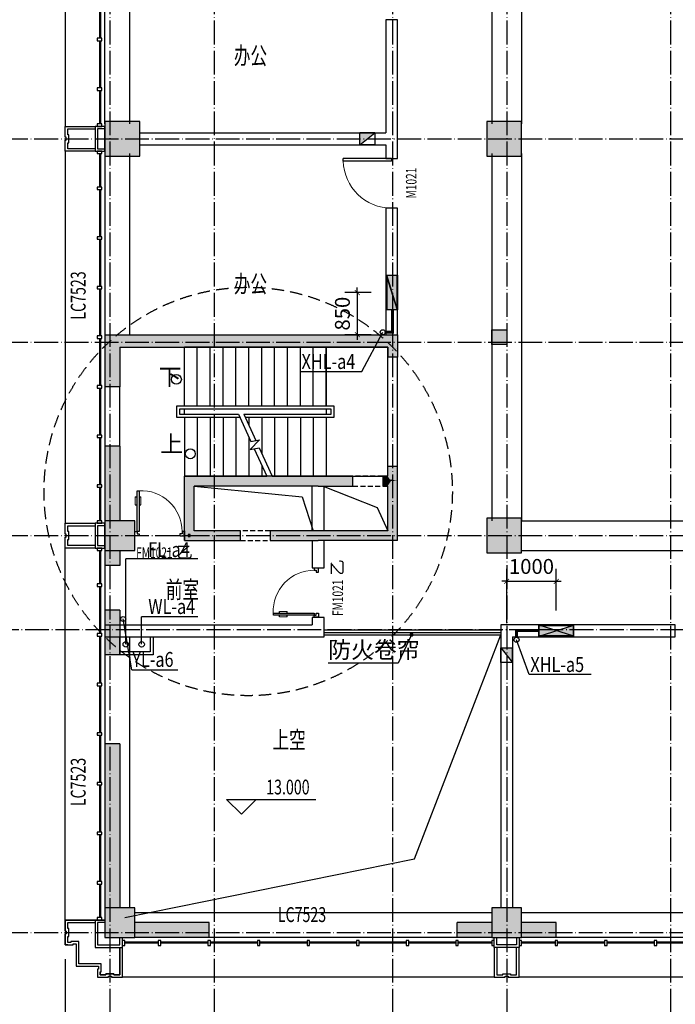
# Model space of a CAD drawing. Extents: x 18068 to 1940219, y -654575 to 301498.
# Drawn here: x 940440 to 953660, y -374415 to -354568 of the extents above; entities that cross this region are included whole.
import ezdxf

# ---------------------------------------------------------------- set-up
doc = ezdxf.new("R2010")
doc.units = 0
doc.header["$LTSCALE"] = 200
doc.header["$MEASUREMENT"] = 0
for name, pattern in [('ACAD_ISO04W100', [30.5, 24, -3, 0.5, -3]), ('CONTINOUS', [0]), ('DASHED', [0.75, 0.5, -0.25]), ('M-HIDDEN', [1.875, 1.25, -0.625])]:
    doc.linetypes.add(name, pattern=pattern)
doc.layers.get('0').update_dxf_attribs({"linetype": 'CONTINUOUS'})
doc.layers.get('Defpoints').update_dxf_attribs({"linetype": 'CONTINUOUS'})
for name, color, linetype in [('3T_BAR', 7, 'CONTINUOUS'), ('column', 2, 'CONTINUOUS'), ('CURTWALL', 4, 'CONTINUOUS'), ('DOTE', 252, 'ACAD_ISO04W100'), ('Pub_dim', 3, 'CONTINUOUS'), ('PUB_HATCH', 252, 'CONTINUOUS'), ('Pub_text', 151, 'CONTINUOUS'), ('Stair', 5, 'CONTINUOUS'), ('Text', 151, 'CONTINUOUS'), ('W-标注', 71, 'CONTINUOUS'), ('W-消火栓', 2, 'CONTINOUS'), ('W-消防', 160, 'CONTINOUS'), ('W-立管', 7, 'CONTINUOUS'), ('W-雨水', 4, 'DASHED'), ('Wall', 2, 'CONTINUOUS'), ('Window', 4, 'CONTINUOUS'), ('Window_text', 7, 'CONTINUOUS'), ('WIRE-动力', 130, 'CONTINUOUS'), ('墙体留洞', 6, 'CONTINOUS'), ('外包', 142, 'CONTINUOUS')]:
    doc.layers.add(name, color=color, linetype=linetype)
doc.layers.add('PROMPT', color=1, linetype='CONTINUOUS', plot=False)
doc.layers.add('修改', color=6, linetype='M-HIDDEN', lineweight=30, plot=False)
doc.styles.add('_TCH_DIM', font='SIMPLEX', dxfattribs={"bigfont": 'GBCBIG'})
doc.styles.add('_TCH_WINDOW', font='SIMPLEX', dxfattribs={"height": 3.5, "bigfont": 'GBCBIG'})
doc.styles.add('DIM_FONT', font='SIMPLEX.shx', dxfattribs={"width": 0.8, "bigfont": 'hzdx.shx'})
doc.styles.add('hztxt', font='hzs.shx', dxfattribs={"width": 0.7, "bigfont": 'hztxt.shx'})
doc.styles.add('Romans', font='ROMANS', dxfattribs={"width": 0.7, "bigfont": 'HZTXT'})
doc.styles.add('xxq', font='rs5.shx', dxfattribs={"width": 0.8, "bigfont": 'hztxt.shx'})
doc.dimstyles.new('DIMN', dxfattribs={"dimtxt": 300, "dimasz": 100, "dimexe": 250, "dimexo": 300, "dimgap": 150, "dimtad": 1, "dimdec": 0, "dimzin": 0, "dimdsep": 46, "dimtxsty": 'DIM_FONT', "dimblk": 'ARCHTICK', "dimcen": 0.09, "dimclrt": 7, "dimazin": 2, "dimtfac": 1, "dimtdec": 0, "dimtix": 1, "dimtmove": 2, "dimatfit": 3, "dimfxl": 1, "dimtolj": 1, "dimtzin": 0, "dimarcsym": 0})
doc.dimstyles.new('xxq', dxfattribs={"dimtxt": 300, "dimasz": 100, "dimexe": 250, "dimexo": 300, "dimgap": 150, "dimtad": 1, "dimdec": 0, "dimzin": 0, "dimdsep": 46, "dimtxsty": 'DIM_FONT', "dimblk": 'ARCHTICK', "dimcen": 0.09, "dimclrt": 7, "dimazin": 2, "dimtfac": 1, "dimtdec": 0, "dimtix": 1, "dimtmove": 2, "dimatfit": 3, "dimldrblk": 'ARCHTICK', "dimfxl": 1, "dimtolj": 1, "dimtzin": 0, "dimarcsym": 0})

# ---------------------------------------------------------------- blocks, each defined once
blk = doc.blocks.new('A$C5FB478CE')
at = {"layer": '墙体留洞'}
blk.add_hatch(color=256, dxfattribs=at).paths.add_polyline_path([(0, 220), (0, 0), (700, 220)])
for p, q in [((0, 0), (700, 220)), ((0, 0), (0, 220)), ((700, 220), (0, 220)), ((700, 220), (700, 0)), ((700, 0), (0, 0))]:
    blk.add_line(p, q, dxfattribs=at)
blk = doc.blocks.new('cloumn01')
at = {"layer": 'column'}
for p, q in [((-150, 600), (-150, 300)), ((150, 600), (-150, 600)), ((150, 300), (150, 600)), ((-150, 300), (150, 300))]:
    blk.add_line(p, q, dxfattribs=at)
at = {"layer": 'column', "color": 8}
blk.add_solid([(-150, 600), (150, 600), (-150, 300), (150, 300)], dxfattribs=at)
at = {"layer": 'WIRE-动力', "linetype": 'Continuous'}
for p, q in [((-3700, 600), (3700, 600)), ((-3700, 0), (3700, 0))]:
    blk.add_line(p, q, dxfattribs=at)
blk = doc.blocks.new('column02')
at = {"layer": 'column'}
for p, q in [((366011, 192780), (366011, 192480)), ((366311, 192780), (366011, 192780)), ((366311, 192480), (366311, 192780)), ((366011, 192480), (366311, 192480))]:
    blk.add_line(p, q, dxfattribs=at)
at = {"layer": 'column', "color": 8}
blk.add_solid([(366011, 192780), (366311, 192780), (366011, 192480), (366311, 192480)], dxfattribs=at)
at = {"layer": 'Wall'}
for p, q in [((368161, 192480), (368161, 192780)), ((368401, 192780), (368161, 192780)), ((368401, 192480), (368401, 192780))]:
    blk.add_line(p, q, dxfattribs=at)
at = {"layer": 'WIRE-动力'}
for p, q in [((362461, 192780), (366011, 192780)), ((366311, 192780), (368161, 192780)), ((368401, 192780), (369561, 192780)), ((362461, 192670), (366011, 192670)), ((362461, 192590), (366011, 192590)), ((366311, 192670), (368161, 192670)), ((366311, 192590), (368161, 192590)), ((362461, 192180), (368161, 192180))]:
    blk.add_line(p, q, dxfattribs=at)
at = {"layer": 'PUB_HATCH'}
blk.add_blockref('cloumn01', (358161, 192180), dxfattribs=at)
at = {"layer": 'PUB_HATCH', "rotation": 90}
for p in [(354461, 188480), (354461, 180480)]:
    blk.add_blockref('cloumn01', p, dxfattribs=at)
blk = doc.blocks.new('column03')
at = {"layer": 'PUB_HATCH', "xscale": -1, "rotation": 180}
blk.add_blockref('column02', (0, 336161), dxfattribs=at)
blk = doc.blocks.new('A$C54CF412F')
at = {"layer": '墙体留洞'}
blk.add_hatch(color=256, dxfattribs=at).paths.add_polyline_path([(0, 240), (0, 0), (300, 0)])
for p, q in [((0, 240), (0, 0)), ((0, 240), (300, 0)), ((300, 240), (0, 240)), ((300, 0), (300, 240)), ((300, 0), (0, 0))]:
    blk.add_line(p, q, dxfattribs=at)
blk = doc.blocks.new('chuang-0')
at = {"layer": '3T_BAR'}
for p, q in [((1494890, 134261), (1494840, 134261)), ((1494840, 134261), (1494840, 134161)), ((1494890, 134161), (1494890, 134261)), ((1495615, 134261), (1495565, 134261)), ((1495565, 134261), (1495565, 134161)), ((1495615, 134161), (1495615, 134261)), ((1496615, 134261), (1496565, 134261)), ((1496565, 134261), (1496565, 134161)), ((1496615, 134161), (1496615, 134261)), ((1497615, 134261), (1497565, 134261)), ((1497565, 134261), (1497565, 134161)), ((1497615, 134161), (1497615, 134261)), ((1498615, 134261), (1498565, 134261)), ((1498565, 134261), (1498565, 134161)), ((1498615, 134161), (1498615, 134261)), ((1499615, 134261), (1499565, 134261)), ((1499565, 134261), (1499565, 134161)), ((1499615, 134161), (1499615, 134261)), ((1500615, 134261), (1500565, 134261)), ((1500565, 134261), (1500565, 134161)), ((1500615, 134161), (1500615, 134261)), ((1501615, 134261), (1501565, 134261)), ((1501565, 134261), (1501565, 134161)), ((1501615, 134161), (1501615, 134261)), ((1502340, 134261), (1502290, 134261)), ((1502290, 134261), (1502290, 134161)), ((1502340, 134161), (1502340, 134261)), ((1494840, 134161), (1494890, 134161)), ((1495565, 134161), (1495615, 134161)), ((1496565, 134161), (1496615, 134161)), ((1497565, 134161), (1497615, 134161)), ((1498565, 134161), (1498615, 134161)), ((1499565, 134161), (1499615, 134161)), ((1500565, 134161), (1500615, 134161)), ((1501565, 134161), (1501615, 134161)), ((1502290, 134161), (1502340, 134161))]:
    blk.add_line(p, q, dxfattribs=at)
at = {"layer": 'CURTWALL'}
for p, q in [((1494890, 134231), (1495565, 134231)), ((1494890, 134211), (1495565, 134211)), ((1495615, 134231), (1496565, 134231)), ((1495615, 134211), (1496565, 134211)), ((1496615, 134231), (1497565, 134231)), ((1496615, 134211), (1497565, 134211)), ((1497615, 134231), (1498565, 134231)), ((1497615, 134211), (1498565, 134211)), ((1498615, 134231), (1499565, 134231)), ((1498615, 134211), (1499565, 134211)), ((1499615, 134231), (1500565, 134231)), ((1499615, 134211), (1500565, 134211)), ((1500615, 134231), (1501565, 134231)), ((1500615, 134211), (1501565, 134211)), ((1501615, 134231), (1502290, 134231)), ((1501615, 134211), (1502290, 134211))]:
    blk.add_line(p, q, dxfattribs=at)
blk = doc.blocks.new('waiqiang-333')
at = {"layer": '外包'}
for p, q in [((1375590, 50960), (1375590, 56660)), ((1375590, 50360), (1375590, 46710)), ((1375590, 45660), (1375590, 44460)), ((1375890, 44460), (1375890, 45660)), ((1375590, 42060), (1375590, 41160)), ((1375590, 40285), (1375590, 38460)), ((1382690, 34560), (1377690, 34560)), ((1391390, 34560), (1384690, 34560))]:
    blk.add_line(p, q, dxfattribs=at)
at = {"layer": '修改', "rotation": 270}
for p in [(1241269, 1553250), (1241269, 1545250), (1241269, 1537250)]:
    blk.add_blockref('chuang-0', p, dxfattribs=at)
at = {"layer": '修改'}
for p in [(-118900, -99762), (-110900, -99762)]:
    blk.add_blockref('chuang-0', p, dxfattribs=at)
at = {"layer": 'Window_text', "style": 'hztxt', "width": 0.7}
for p in [(1375200, 47013), (1375200, 37206)]:
    blk.add_text('LC7523', height=300, rotation=90, dxfattribs=at).set_placement(p)
blk.add_text('LC7523', height=300, dxfattribs=at).set_placement((1379076, 34871))
blk = doc.blocks.new('xiaopingtai1')
at = {"layer": 'WIRE-动力'}
for p, q in [((716219, 134903), (716219, 138303)), ((716219, 130653), (716219, 134303)), ((716219, 119103), (716219, 124563)), ((716319, 119003), (723519, 119003)), ((724119, 119003), (731469, 119003))]:
    blk.add_line(p, q, dxfattribs=at)
blk = doc.blocks.new('消火栓')
at = {"layer": 'W-消火栓'}
blk.add_hatch(color=256, dxfattribs=at).paths.add_polyline_path([(-700, 200), (-700, -240), (700, -240)])
for p, q in [((-700, 200), (700, -240)), ((700, 200), (-700, 200)), ((-700, 200), (-700, -240)), ((700, -240), (700, 200)), ((700, -240), (-700, -240))]:
    blk.add_line(p, q, dxfattribs=at)
blk = doc.blocks.new('_ArchTick')
at = {"color": 0, "linetype": 'ByBlock', "const_width": 0.15}
blk.add_lwpolyline([(-0.5, -0.5), (0.5, 0.5)], dxfattribs=at)
blk = doc.blocks.new('*D158')
at = {"layer": 'Defpoints', "color": 0, "linetype": 'CONTINOUS', "transparency": 16777216}
for p in [(951260, -365889), (951260, -366778), (950260, -367029)]:
    blk.add_point(p, dxfattribs=at)
at = {"layer": 'W-标注', "color": 0, "linetype": 'CONTINOUS', "lineweight": -2, "transparency": 16777216}
for p, q in [((950260, -366729), (950260, -365639)), ((951260, -366478), (951260, -365639)), ((950260, -365889), (950160, -365889)), ((950260, -365889), (951260, -365889)), ((951260, -365889), (951360, -365889))]:
    blk.add_line(p, q, dxfattribs=at)
at = {"layer": 'W-标注', "color": 0, "linetype": 'CONTINOUS', "lineweight": -2, "transparency": 16777216, "xscale": 100, "yscale": 100, "zscale": 100}
blk.add_blockref('_ArchTick', (950260, -365889), dxfattribs=at)
at = {"layer": 'W-标注', "color": 0, "linetype": 'CONTINOUS', "lineweight": -2, "transparency": 16777216, "xscale": 100, "yscale": 100, "zscale": 100, "rotation": 180}
blk.add_blockref('_ArchTick', (951260, -365889), dxfattribs=at)
at = {"layer": 'W-标注', "color": 7, "linetype": 'CONTINOUS', "transparency": 16777216, "insert": (950760, -365589), "char_height": 300, "attachment_point": 5, "style": 'DIM_FONT'}
blk.add_mtext('\\A1;1000', dxfattribs=at)
blk = doc.blocks.new('*D162')
at = {"layer": 'Defpoints', "color": 0, "transparency": 16777216}
for p in [(947830, -360068), (947248, -360918), (947830, -360918)]:
    blk.add_point(p, dxfattribs=at)
at = {"layer": 'W-标注', "color": 0, "lineweight": -2, "transparency": 16777216}
for p, q in [((947248, -360068), (947248, -359968)), ((947530, -360068), (946998, -360068)), ((947248, -360068), (947248, -360918)), ((947530, -360918), (946998, -360918)), ((947248, -360918), (947248, -361018))]:
    blk.add_line(p, q, dxfattribs=at)
at = {"layer": 'W-标注', "color": 0, "lineweight": -2, "transparency": 16777216, "xscale": 100, "yscale": 100, "zscale": 100}
for p, rotation in [((947248, -360068), 270), ((947248, -360918), 90)]:
    blk.add_blockref('_ArchTick', p, dxfattribs=dict(at, rotation=rotation))
at = {"layer": 'W-标注', "color": 7, "transparency": 16777216, "insert": (946948, -360493), "char_height": 300, "attachment_point": 5, "rotation": 90, "style": 'DIM_FONT'}
blk.add_mtext('\\A1;850', dxfattribs=at)
blk = doc.blocks.new('$DorLib2D$00000009')
for p, q in [((0.413, 0.905), (0.413, 0.081)), ((0.454, 0.905), (0.413, 0.905)), ((0.454, 0.081), (0.454, 0.905)), ((0.413, 0.782), (0.378, 0.782)), ((0.413, 0.624), (0.378, 0.624)), ((0.489, 0.782), (0.454, 0.782)), ((0.489, 0.624), (0.454, 0.624)), ((-0.494, 0.081), (-0.453, 0.081)), ((-0.494, -0.002), (-0.494, 0.081)), ((-0.453, 0.081), (-0.453, 0.039)), ((-0.453, 0.039), (-0.412, 0.039)), ((-0.412, 0.039), (-0.412, -0.002)), ((0.413, 0.081), (0.454, 0.081)), ((0.454, 0.039), (0.413, 0.039)), ((0.413, 0.039), (0.413, -0.002)), ((0.495, 0.081), (0.454, 0.081)), ((0.454, 0.081), (0.454, 0.039)), ((0.495, -0.002), (0.495, 0.081)), ((-0.494, -0.002), (-0.494, -0.002)), ((-0.412, -0.002), (-0.494, -0.002)), ((0.413, -0.002), (0.495, -0.002)), ((0.495, -0.002), (0.495, -0.002))]:
    blk.add_line(p, q)
at = {"lineweight": 13}
for p, q in [((0.378, 0.782), (0.378, 0.624)), ((0.489, 0.782), (0.489, 0.624))]:
    blk.add_line(p, q, dxfattribs=at)
blk.add_arc((0.372, 0.082), 0.825, 87.134, 180.0717, dxfattribs=at)
blk = doc.blocks.new('_FZH')
blk.add_lwpolyline([(-0.5, -0.5), (0.5, -0.5), (0.5, 0.5), (-0.5, 0.5)], close=True)
at = {"layer": 'PUB_HATCH'}
blk.add_solid([(-0.5, -0.5), (0.5, -0.5), (-0.5, 0.5), (0.5, 0.5)], dxfattribs=at)
blk = doc.blocks.new('$DorLib2D$00000001')
for p, q in [((0.45, 0.975), (0.5, 0.975)), ((0.45, 0), (0.45, 0.975)), ((0.5, 0), (0.5, 0.975)), ((0.5, 0), (0.45, 0))]:
    blk.add_line(p, q)
at = {"lineweight": 13}
blk.add_arc((0.475, 0), 0.975, 91.4693, 180, dxfattribs=at)
blk = doc.blocks.new('*D851')
at = {"layer": 'Defpoints', "color": 0, "transparency": 16777216}
for p in [(941360, -373202), (1007960, -373202), (1007960, -378498)]:
    blk.add_point(p, dxfattribs=at)
at = {"layer": 'Pub_dim', "color": 0, "lineweight": -2, "transparency": 16777216}
for p, q in [((941360, -373502), (941360, -378748)), ((1007960, -373502), (1007960, -378748)), ((941360, -378498), (1007960, -378498))]:
    blk.add_line(p, q, dxfattribs=at)
at = {"layer": 'Pub_dim', "color": 0, "lineweight": -2, "transparency": 16777216, "xscale": 100, "yscale": 100, "zscale": 100, "rotation": 180}
blk.add_blockref('_ArchTick', (941360, -378498), dxfattribs=at)
at = {"layer": 'Pub_dim', "color": 0, "lineweight": -2, "transparency": 16777216, "xscale": 100, "yscale": 100, "zscale": 100}
blk.add_blockref('_ArchTick', (1007960, -378498), dxfattribs=at)
at = {"layer": 'Pub_dim', "color": 7, "transparency": 16777216, "insert": (974660, -378198), "char_height": 300, "attachment_point": 5, "style": 'DIM_FONT'}
blk.add_mtext('\\A1;66600', dxfattribs=at)

msp = doc.modelspace()

# ---------------------------------------------------------------- hatches: boundary and pattern name
at = {"layer": 'PUB_HATCH'}
for points in [[(942160.231, -360917.783), (942460.231, -361167.783), (947860.231, -361167.783), (948060.231, -360917.783)], [(942460.231, -361167.783), (942160.231, -360917.783), (942160.231, -361967.783), (942460.231, -361967.783)], [(948060.231, -360917.783), (947860.231, -361167.783), (947860.231, -361367.783), (948060.231, -361367.783)], [(942160.231, -363167.783), (942160.231, -364667.783), (942460.231, -364667.783), (942460.231, -363167.783)], [(947926.898, -363867.783), (948060.231, -363867.783), (948060.231, -363567.783), (947860.231, -363567.783), (947860.231, -363767.783)], [(946460.231, -363967.783), (946460.231, -363767.783), (943760.231, -363767.783), (943960.231, -363967.783)], [(943760.231, -365067.783), (943960.231, -364867.783), (943960.231, -363967.783), (943760.231, -363767.783)], [(946460.231, -363967.783), (947160.231, -363967.783), (947160.231, -363767.783), (946460.231, -363767.783)], [(947860.231, -363767.783), (947760.231, -363767.783), (947760.231, -363967.783), (947860.231, -363967.783), (947926.898, -363867.783)], [(947926.898, -363834.45), (947860.231, -363867.783), (948060.231, -363867.783)], [(947860.231, -364867.783), (948060.231, -365067.783), (948060.231, -363867.783), (947926.898, -363867.783), (947860.231, -363967.783)], [(943760.231, -365067.783), (944890.231, -365067.783), (944890.231, -364867.783), (943960.231, -364867.783)], [(946460.231, -364867.783), (945490.231, -364867.783), (945490.231, -365067.783), (946460.231, -365067.783)], [(948060.231, -365067.783), (947860.231, -364867.783), (946460.231, -364867.783), (946460.231, -365067.783)], [(942460.231, -365267.783), (942160.231, -365267.783), (942160.231, -365567.783), (942460.231, -365567.783)], [(942160.231, -366467.783), (942160.231, -367367.777), (942460.231, -367367.777), (942460.231, -366467.783)], [(942160.231, -369167.783), (942160.231, -372467.783), (942460.231, -372467.783), (942460.231, -369167.783)], [(944260.231, -372767.783), (942760.231, -372767.783), (942760.231, -373067.783), (944260.231, -373067.783)], [(949960.231, -373067.783), (949960.231, -372767.783), (949260.131, -372767.783), (949260.131, -373067.783)], [(950560.231, -372767.783), (950560.231, -373067.783), (951260.231, -373067.783), (951260.231, -372767.783)]]:
    msp.add_hatch(color=256, dxfattribs=at).paths.add_polyline_path(points)

# ---------------------------------------------------------------- linework, layer by layer
at = {"layer": 'DOTE', "ltscale": 0.1}
for p, q in [((942260.231, -306395.244), (942260.231, -376839.002)), ((944360.231, -306395.244), (944360.231, -377139.002)), ((947960.231, -306395.244), (947960.231, -376839.002)), ((950260.231, -306395.244), (950260.231, -376839.002)), ((953560.231, -306395.244), (953560.231, -376839.002)), ((937684.995, -356967.783), (1010569.852, -356967.783)), ((937684.995, -361067.783), (1010569.852, -361067.783)), ((937684.995, -364967.783), (1010569.852, -364967.783)), ((1010569.852, -366867.783), (937684.995, -366867.783)), ((937684.995, -372967.783), (1010569.852, -372967.783))]:
    msp.add_line(p, q, dxfattribs=at)
at = {"layer": 'PROMPT'}
for p, q in [((943840.231, -364987.783), (943880.231, -364947.783)), ((943840.231, -364947.783), (943880.231, -364987.783))]:
    msp.add_line(p, q, dxfattribs=at)
msp.add_lwpolyline([(943840.231, -364987.783), (943880.231, -364987.783), (943880.231, -364947.783), (943840.231, -364947.783)], close=True, dxfattribs=at)
at = {"layer": 'Pub_dim', "linetype": 'Continuous'}
for p, q in [((948340.231, -366967.783), (948069.171, -367535.826)), ((948069.171, -367535.826), (946662.316, -367535.826))]:
    msp.add_line(p, q, dxfattribs=at)
at = {"layer": 'Pub_dim'}
for p, q in [((944911.365, -370584.829), (944611.365, -370284.829)), ((944611.365, -370284.829), (946411.365, -370284.829)), ((944911.365, -370584.829), (945211.365, -370284.829))]:
    msp.add_line(p, q, dxfattribs=at)
for points in [[(943600.231, -361817.783, 0, 0, 0), (947560.231, -361817.783, 0, 0, 0), (947560.231, -363001.484, 0, 0, 0), (946160.231, -363001.484, 80, 0, 0), (945860.231, -363001.484, 0, 0, 0)], [(943880.231, -363317.783, 0, 0, 0), (944990.231, -363317.783, 80, 0, 0), (945290.231, -363317.783, 0, 0, 0)]]:
    msp.add_lwpolyline(points, format="xyseb", dxfattribs=at)
at = {"layer": 'Pub_dim', "linetype": 'Continuous'}
for points in [[(943960.231, -363967.783), (946136.164, -364188.498), (946360.231, -364867.783)], [(946560.231, -363967.783), (947647.594, -364403.966), (947860.231, -364867.783)]]:
    msp.add_lwpolyline(points, dxfattribs=at)
at = {"layer": 'Pub_dim'}
msp.add_lwpolyline([(942560.231, -372667.783), (948400.409, -371484.57), (950140.231, -366967.783)], dxfattribs=at)
at = {"layer": 'Pub_dim', "linetype": 'Continuous', "const_width": 40}
msp.add_lwpolyline([(948348.845, -366949.733, 1), (948331.618, -366985.833, 1)], format="xyb", close=True, dxfattribs=at)
at = {"layer": 'Pub_dim'}
for centre in [(943600.231, -361817.783), (943880.231, -363317.783)]:
    msp.add_circle(centre, 100, dxfattribs=at)
at = {"layer": 'Stair', "linetype": 'Continuous'}
for p, q in [((946620.231, -361167.783), (943760.231, -361167.783)), ((943760.231, -362357.783), (943760.231, -361167.783)), ((944020.231, -362357.783), (944020.231, -361167.783)), ((944280.231, -362357.783), (944280.231, -361167.783)), ((944540.231, -362357.783), (944540.231, -361167.783)), ((944800.231, -362357.783), (944800.231, -361167.783)), ((945060.231, -362357.783), (945060.231, -361167.783)), ((945320.231, -362357.783), (945320.231, -361167.783)), ((945580.231, -362357.783), (945580.231, -361167.783)), ((945840.231, -362357.783), (945840.231, -361167.783)), ((946100.231, -362357.783), (946100.231, -361167.783)), ((946360.231, -362357.783), (946360.231, -361167.783)), ((946620.231, -362357.783), (946620.231, -361167.783)), ((947860.231, -361167.783), (946620.231, -361167.783)), ((946620.231, -361167.783), (946620.231, -362357.783)), ((947860.231, -363767.783), (947860.231, -361167.783)), ((943600.231, -362357.783), (943600.231, -362577.783)), ((946780.231, -362357.783), (943600.231, -362357.783)), ((946780.231, -362577.783), (946780.231, -362357.783)), ((943600.231, -362577.783), (944876.701, -362577.783)), ((943660.231, -362417.783), (943660.231, -362517.783)), ((946720.231, -362417.783), (943660.231, -362417.783)), ((943660.231, -362517.783), (944849.245, -362517.783)), ((946620.231, -362417.783), (943760.231, -362417.783)), ((943760.231, -362517.783), (943760.231, -362417.783)), ((943760.231, -362517.783), (944849.245, -362517.783)), ((943760.231, -362577.783), (943760.231, -363767.783)), ((944020.231, -362577.783), (944020.231, -363767.783)), ((944280.231, -362577.783), (944280.231, -363767.783)), ((944540.231, -362577.783), (944540.231, -363767.783)), ((944800.231, -362577.783), (944800.231, -363767.783)), ((944849.245, -362517.783), (945101.809, -363069.715)), ((944959.218, -362517.783), (946620.231, -362517.783)), ((944959.218, -362517.783), (945203.89, -363052.47)), ((944959.218, -362517.783), (946720.231, -362517.783)), ((944986.674, -362577.783), (946780.231, -362577.783)), ((945060.231, -362577.783), (945060.231, -362738.53)), ((945320.231, -362577.783), (945320.231, -363306.712)), ((945580.231, -362577.783), (945580.231, -363767.783)), ((945840.231, -362577.783), (945840.231, -363767.783)), ((946100.231, -362577.783), (946100.231, -363767.783)), ((946360.231, -362577.783), (946360.231, -363767.783)), ((946620.231, -362417.783), (946620.231, -362517.783)), ((946620.231, -362577.783), (946620.231, -363767.783)), ((946620.231, -362577.783), (946620.231, -363767.783)), ((946720.231, -362517.783), (946720.231, -362417.783)), ((945060.231, -362978.854), (945060.231, -363767.783)), ((945277.748, -363039.992), (945086.195, -363228.815)), ((945086.195, -363228.815), (945270.35, -363197.705)), ((945101.809, -363069.715), (945277.748, -363039.992)), ((945270.35, -363197.705), (945531.218, -363767.783)), ((945168.268, -363214.95), (945421.245, -363767.783)), ((945320.231, -363547.036), (945320.231, -363767.783)), ((943760.231, -363767.783), (945421.245, -363767.783)), ((945531.218, -363767.783), (946620.231, -363767.783)), ((946620.231, -363767.783), (947860.231, -363767.783))]:
    msp.add_line(p, q, dxfattribs=at)
at = {"layer": 'Stair'}
for p, q in [((946580.231, -366867.783), (950160.231, -366867.783)), ((946580.231, -366917.783), (950140.231, -366917.783)), ((946580.231, -366967.783), (950140.231, -366967.783))]:
    msp.add_line(p, q, dxfattribs=at)
at = {"layer": 'W-标注'}
for points in [[(942460.231, -367007.783), (943070.231, -367007.783), (943070.231, -367307.777), (942460.231, -367307.777)], [(942460.231, -367007.783), (943130.231, -367007.783), (943130.231, -367367.783), (942460.231, -367367.783)]]:
    msp.add_lwpolyline(points, close=True, dxfattribs=at)
at = {"layer": 'W-消防', "const_width": 60}
for points in [[(947810.231, -360867.783), (947960.231, -360867.783), (947960.231, -360417.783)], [(950460.231, -367017.783), (950460.231, -366867.783)], [(950910.231, -366877.783), (950460.231, -366877.783)]]:
    msp.add_lwpolyline(points, dxfattribs=at)
at = {"layer": 'W-立管', "color": 71}
for p, q in [((947341.655, -361660.73), (947760.231, -360867.783)), ((946088.429, -361660.73), (947341.655, -361660.73)), ((944032.586, -365435.05), (942578.981, -365435.05)), ((942578.981, -367157.78), (942578.981, -365435.05)), ((942898.981, -367157.78), (942898.981, -366602.017)), ((944032.805, -366602.017), (942898.981, -366602.017)), ((950710.985, -367769.49), (950460.231, -367067.783)), ((951964.211, -367769.49), (950710.985, -367769.49))]:
    msp.add_line(p, q, dxfattribs=at)
for centre in [(947760.231, -360867.783), (950460.231, -367067.783)]:
    msp.add_circle(centre, 50, dxfattribs=at)
at = {"layer": 'W-立管', "color": 2, "linetype": 'CONTINOUS'}
for centre in [(942578.981, -367157.78), (942898.981, -367157.78)]:
    msp.add_circle(centre, 55, dxfattribs=at)
at = {"layer": 'W-雨水', "color": 4, "linetype": 'Continuous'}
for q in [(942527.998, -366647.783), (943632.274, -367670.182)]:
    msp.add_line((942704.387, -367670.182), q, dxfattribs=at)
msp.add_circle((942527.998, -366647.783), 50, dxfattribs=at)
at = {"layer": 'Wall'}
for p, q in [((948060.231, -354567.783), (947820.231, -354567.783)), ((947820.231, -354567.783), (947820.231, -356847.783)), ((948060.231, -356967.783), (948060.231, -354567.783)), ((942860.231, -356847.783), (947820.231, -356847.783)), ((948060.231, -357367.783), (948060.231, -356967.783)), ((942860.231, -357087.783), (947820.231, -357087.783)), ((947820.231, -357087.783), (947820.231, -357367.783)), ((947820.231, -357367.783), (948060.231, -357367.783)), ((948060.231, -358367.783), (947820.231, -358367.783)), ((947820.231, -358367.783), (947820.231, -360917.783)), ((948060.231, -360917.783), (948060.231, -358367.783)), ((942160.231, -360917.783), (948060.231, -360917.783)), ((942160.231, -360917.783), (942160.231, -361967.783)), ((947908.957, -360981.929), (947908.957, -360981.929)), ((948060.231, -360917.783), (948060.231, -361367.783)), ((942460.231, -361167.783), (947860.231, -361167.783)), ((942460.231, -361167.783), (942460.231, -361967.783)), ((947860.231, -361167.783), (947860.231, -361367.783)), ((948037.142, -361196.565), (948037.142, -361196.565)), ((947860.231, -363567.783), (947860.231, -361367.783)), ((948060.231, -361367.783), (947860.231, -361367.783)), ((948060.231, -363567.783), (948060.231, -361367.783)), ((942460.231, -361967.783), (942160.231, -361967.783)), ((942160.231, -363167.783), (942160.231, -364667.783)), ((942460.231, -363167.783), (942160.231, -363167.783)), ((942460.231, -363167.783), (942460.231, -364667.783)), ((947860.231, -363767.783), (947860.231, -363567.783)), ((947860.231, -363567.783), (948060.231, -363567.783)), ((948060.231, -363867.783), (948060.231, -363567.783)), ((946460.231, -363767.783), (943760.231, -363767.783)), ((943760.231, -365067.783), (943760.231, -363767.783)), ((947160.231, -363767.783), (946460.231, -363767.783)), ((947160.231, -363967.783), (947160.231, -363767.783)), ((947860.231, -363767.783), (947760.231, -363767.783)), ((947760.231, -363767.783), (947760.231, -363967.783)), ((946460.231, -363967.783), (943960.231, -363967.783)), ((943960.231, -364867.783), (943960.231, -363967.783)), ((946340.231, -364867.783), (946340.231, -363967.783)), ((946460.231, -363967.783), (947160.231, -363967.783)), ((946580.231, -364867.783), (946580.231, -363967.783)), ((947760.231, -363967.783), (947860.231, -363967.783)), ((947860.231, -363867.783), (947860.231, -363867.783)), ((947860.231, -364867.783), (947860.231, -363967.783)), ((948060.231, -363867.783), (948060.231, -363867.783)), ((948060.231, -365067.783), (948060.231, -363867.783)), ((943760.231, -364867.783), (943760.231, -365067.783)), ((944890.231, -364867.783), (943960.231, -364867.783)), ((944890.231, -365067.783), (944890.231, -364867.783)), ((946460.231, -364867.783), (945490.231, -364867.783)), ((945490.231, -364867.783), (945490.231, -365067.783)), ((947860.231, -364867.783), (946460.231, -364867.783)), ((943760.231, -365067.783), (944890.231, -365067.783)), ((945490.231, -365067.783), (946460.231, -365067.783)), ((946340.231, -365067.783), (946340.231, -365617.783)), ((948060.231, -365067.783), (946460.231, -365067.783)), ((946580.231, -365617.783), (946580.231, -365067.783)), ((942160.231, -365267.783), (942160.231, -365567.783)), ((942460.231, -365267.783), (942460.231, -365567.783)), ((942460.231, -365567.783), (942160.231, -365567.783)), ((946340.231, -365617.783), (946580.231, -365617.783)), ((942160.231, -366467.783), (942160.231, -367367.777)), ((942460.231, -366467.783), (942160.231, -366467.783)), ((942460.231, -366467.783), (942460.231, -367367.777)), ((942160.231, -366767.783), (946340.231, -366767.783)), ((942160.231, -366767.783), (942160.231, -367007.783)), ((946580.231, -366617.783), (946340.231, -366617.783)), ((946340.231, -366617.783), (946340.231, -366767.783)), ((946580.231, -367007.783), (946580.231, -366617.783)), ((950140.231, -366767.783), (950140.231, -372467.783)), ((953660.231, -366767.783), (950140.231, -366767.783)), ((953660.231, -367007.783), (953660.231, -366767.783)), ((942160.231, -367007.783), (946580.231, -367007.783)), ((950380.231, -367007.783), (950380.231, -372467.783)), ((950380.231, -367007.783), (953660.231, -367007.783)), ((942460.231, -367367.777), (942160.231, -367367.777)), ((942160.231, -369167.783), (942160.231, -372467.783)), ((942460.231, -369167.783), (942160.231, -369167.783)), ((942460.231, -369167.783), (942460.231, -372467.783)), ((944260.231, -372767.783), (942760.231, -372767.783)), ((944260.231, -373067.783), (944260.231, -372767.783)), ((949960.231, -372767.783), (949260.131, -372767.783)), ((949260.131, -373067.783), (949260.131, -372767.783)), ((951260.231, -372767.783), (950560.231, -372767.783)), ((951260.231, -373067.783), (951260.231, -372767.783)), ((944260.231, -373067.783), (942760.231, -373067.783)), ((949960.231, -373067.783), (949260.131, -373067.783)), ((951260.231, -373067.783), (950560.231, -373067.783))]:
    msp.add_line(p, q, dxfattribs=at)
at = {"layer": 'Window', "linetype": 'DASHED'}
for p, q in [((947760.231, -363767.783), (947160.231, -363767.783)), ((947160.231, -363967.783), (947760.231, -363967.783)), ((945490.231, -364867.783), (944890.231, -364867.783)), ((944890.231, -365067.783), (945490.231, -365067.783))]:
    msp.add_line(p, q, dxfattribs=at)
at = {"layer": '修改'}
msp.add_circle((945048.198, -364078.141), 4116.337, dxfattribs=at)
at = {"layer": '外包', "linetype": 'Continuous'}
for p, q in [((941360.231, -349217.783), (941360.231, -356717.783)), ((941360.231, -357217.783), (941360.231, -364717.783)), ((941360.231, -372717.783), (941360.231, -365217.783)), ((950010.231, -373867.783), (942510.231, -373867.783)), ((958010.231, -373867.783), (950510.231, -373867.783))]:
    msp.add_line(p, q, dxfattribs=at)
at = {"layer": '外包', "color": 6, "linetype": 'Continuous'}
for points in [[(941960.231, -357217.783), (941360.231, -357217.783), (941360.231, -356997.783), (941380.231, -356997.783), (941380.231, -356937.783), (941360.231, -356937.783), (941360.231, -356717.783), (941960.231, -356717.783)], [(941960.231, -357167.783), (941410.231, -357167.783), (941410.231, -357047.783), (941430.231, -357047.783), (941430.231, -356887.783), (941410.231, -356887.783), (941410.231, -356767.783), (941960.231, -356767.783)], [(941960.231, -365217.783), (941360.231, -365217.783), (941360.231, -364997.783), (941380.231, -364997.783), (941380.231, -364937.783), (941360.231, -364937.783), (941360.231, -364717.783), (941960.231, -364717.783)], [(941960.231, -365167.783), (941410.231, -365167.783), (941410.231, -365047.783), (941430.231, -365047.783), (941430.231, -364887.783), (941410.231, -364887.783), (941410.231, -364767.783), (941960.231, -364767.783)], [(941410.231, -373217.783), (941360.231, -373217.783), (941360.231, -372997.783), (941380.231, -372997.783), (941380.231, -372937.783), (941360.231, -372937.783), (941360.231, -372717.783), (942160.231, -372717.783)], [(942160.231, -372717.783), (941360.231, -372717.783), (941360.231, -372937.783), (941380.231, -372937.783), (941380.231, -372997.783), (941360.231, -372997.783), (941360.231, -373217.783), (941520.231, -373217.783), (941520.231, -373197.783), (941580.231, -373197.783), (941580.231, -373647.783), (942030.231, -373647.783), (942030.231, -373707.783), (942010.231, -373707.783), (942010.231, -373867.783), (942230.231, -373867.783), (942230.231, -373847.783), (942290.231, -373847.783), (942290.231, -373867.783), (942510.231, -373867.783), (942510.231, -373067.783)], [(941960.231, -372717.783), (941960.231, -373267.783), (942510.231, -373267.783)], [(941460.231, -373167.783), (941410.231, -373167.783), (941410.231, -373047.783), (941430.231, -373047.783), (941430.231, -372887.783), (941410.231, -372887.783), (941410.231, -372767.783), (941960.231, -372767.783)], [(942460.231, -373267.783), (942460.231, -373817.783), (942340.231, -373817.783), (942340.231, -373797.783), (942180.231, -373797.783), (942180.231, -373817.783), (942060.231, -373817.783), (942060.231, -373757.783), (942080.231, -373757.783), (942080.231, -373597.783), (941630.231, -373597.783), (941630.231, -373147.783), (941470.231, -373147.783), (941470.231, -373167.783), (941410.231, -373167.783), (941410.231, -373047.783), (941430.231, -373047.783), (941430.231, -372887.783), (941410.231, -372887.783), (941410.231, -372767.783), (941960.231, -372767.783)], [(942160.231, -372767.783), (942010.231, -372767.783), (942010.231, -373217.783), (942460.231, -373217.783), (942460.231, -373067.783)], [(942010.231, -373817.783), (942010.231, -373867.783), (942230.231, -373867.783), (942230.231, -373847.783), (942290.231, -373847.783), (942290.231, -373867.783), (942510.231, -373867.783), (942510.231, -373067.783)], [(942060.231, -373767.783), (942060.231, -373817.783), (942180.231, -373817.783), (942180.231, -373797.783), (942340.231, -373797.783), (942340.231, -373817.783), (942460.231, -373817.783), (942460.231, -373267.783)], [(950010.231, -373267.783), (950010.231, -373867.783), (950230.231, -373867.783), (950230.231, -373847.783), (950290.231, -373847.783), (950290.231, -373867.783), (950510.231, -373867.783), (950510.231, -373267.783)], [(950060.231, -373267.783), (950060.231, -373817.783), (950180.231, -373817.783), (950180.231, -373797.783), (950340.231, -373797.783), (950340.231, -373817.783), (950460.231, -373817.783), (950460.231, -373267.783)]]:
    msp.add_lwpolyline(points, dxfattribs=at)
for points in [[(942160.231, -357217.783), (942160.231, -356717.783), (941960.231, -356717.783), (941960.231, -357217.783)], [(942160.231, -357167.783), (942160.231, -356767.783), (942010.231, -356767.783), (942010.231, -357167.783)], [(942160.231, -365217.783), (942160.231, -364717.783), (941960.231, -364717.783), (941960.231, -365217.783)], [(942160.231, -365167.783), (942160.231, -364767.783), (942010.231, -364767.783), (942010.231, -365167.783)], [(950010.231, -373067.783), (950510.231, -373067.783), (950510.231, -373267.783), (950010.231, -373267.783)], [(950060.231, -373067.783), (950460.231, -373067.783), (950460.231, -373217.783), (950060.231, -373217.783)]]:
    msp.add_lwpolyline(points, close=True, dxfattribs=at)

# ---------------------------------------------------------------- block references
at = {"layer": 'column', "linetype": 'Continuous'}
for p, xscale, yscale, zscale in [((942510.231, -356967.783), 700, 700, 700), ((942460.231, -364967.783), 600, 600, 600)]:
    msp.add_blockref('_FZH', p, dxfattribs=dict(at, xscale=xscale, yscale=yscale, zscale=zscale))
at = {"layer": 'column', "rotation": 270}
for p, xscale, yscale, zscale in [((950210.231, -356967.783), 700, 700, 700), ((950260.231, -372767.783), 600, 600, 600)]:
    msp.add_blockref('_FZH', p, dxfattribs=dict(at, xscale=xscale, yscale=yscale, zscale=zscale))
at = {"layer": 'column'}
for p, xscale, yscale, zscale in [((950210.231, -364967.783), 700, 700, 700), ((942460.231, -372767.783), 600, 600, 600)]:
    msp.add_blockref('_FZH', p, dxfattribs=dict(at, xscale=xscale, yscale=yscale, zscale=zscale))
at = {"layer": 'PUB_HATCH'}
msp.add_blockref('column03', (596099.652, -508648.134), dxfattribs=at)
at = {"layer": 'W-消火栓', "linetype": 'ByBlock', "xscale": -0.5, "yscale": 0.5, "zscale": 0.5, "rotation": 270}
msp.add_blockref('消火栓', (947960.231, -360064.64), dxfattribs=at)
at = {"layer": 'W-消火栓', "linetype": 'ByBlock', "xscale": 0.5, "yscale": 0.5, "zscale": 0.5}
msp.add_blockref('消火栓', (951260.231, -366867.783), dxfattribs=at)
at = {"layer": 'Window'}
ref = msp.add_blockref('$DorLib2D$00000001', (947940.231, -357867.783), dxfattribs=dict(at, xscale=1000, yscale=1000, zscale=1000, rotation=90.0000000000488))
ref.add_attrib('A', 'M1021', (948441.481, -358171.354), dxfattribs={"layer": 'Window_text', "height": 212.5, "rotation": 90, "style": '_TCH_WINDOW', "width": 0.705882})
for p, xscale, yscale, zscale, rotation in [((943260.231, -364967.783), 1000, -1000, 1000, 180.0000000000118), ((946460.231, -366117.783), -1000, 1000, -1000, 90.00000000001403)]:
    msp.add_blockref('$DorLib2D$00000009', p, dxfattribs=dict(at, xscale=xscale, yscale=yscale, zscale=zscale, rotation=rotation))
at = {"layer": 'WIRE-动力'}
msp.add_blockref('xiaopingtai1', (226440.897, -491570.852), dxfattribs=at)
at = {"layer": '墙体留洞', "xscale": -1}
for p, rotation in [((947300.233, -356847.783), 180), ((950380.232, -367227.784), 90)]:
    msp.add_blockref('A$C54CF412F', p, dxfattribs=dict(at, rotation=rotation))
at = {"layer": '墙体留洞', "color": 6, "linetype": 'CONTINOUS'}
for p, rotation in [((947830.231, -359717.784), 270), ((951610.23, -366777.783), 180)]:
    msp.add_blockref('A$C5FB478CE', p, dxfattribs=dict(at, rotation=rotation))
at = {"layer": '外包'}
msp.add_blockref('waiqiang-333', (-433430.124, -407627.714), dxfattribs=at)

# ---------------------------------------------------------------- texts
at = {"layer": 'Pub_text', "style": '_TCH_DIM'}
for s, p in [('下', (943241.734, -361938.039)), ('上', (943273.117, -363288.039))]:
    msp.add_text(s, height=337.589, dxfattribs=at).set_placement(p)
at = {"layer": 'Pub_text', "linetype": 'Continuous', "style": '_TCH_DIM'}
msp.add_text('防火卷帘', height=337.5887, dxfattribs=at).set_placement((946662.316, -367435.826))
at = {"layer": 'Pub_text', "style": '_TCH_DIM', "width": 0.705882}
msp.add_text('13.000', height=297.5, dxfattribs=at).set_placement((945411.365, -370184.829))
at = {"layer": 'Text', "linetype": 'Continuous', "style": 'Romans', "width": 0.7}
for s, p in [('办公', (944760.231, -355467.783)), ('办公', (944760.231, -360067.783)), ('前室', (943387.761, -366232.683)), ('上空', (945539.653, -369259.999))]:
    msp.add_text(s, height=350, dxfattribs=at).set_placement(p)
at = {"layer": 'W-立管', "color": 71, "style": 'xxq', "width": 0.8}
for s, rotation, p in [('XHL-a4', 360, (946124.07, -361607.71)), ('FL-a4', 360, (943030.216, -365399.974)), ('WL-a4', 360, (943033.416, -366547.151)), ('XHL-a5', 0, (950738.17, -367716.469))]:
    msp.add_text(s, height=300, rotation=rotation, dxfattribs=at).set_placement(p)
at = {"layer": 'W-雨水', "color": 4, "linetype": 'Continuous', "style": 'xxq', "width": 0.8}
msp.add_text('YL-a6', height=300, dxfattribs=at).set_placement((942711.526, -367613.26))
at = {"layer": 'Window_text', "style": '_TCH_WINDOW'}
msp.add_text('乙', height=241.135, dxfattribs=at).set_placement((943603.544, -365417.783))
at = {"layer": 'Window_text', "style": '_TCH_WINDOW', "width": 0.705882}
msp.add_text('FM1021', height=212.5, dxfattribs=at).set_placement((942789.259, -365417.783))
at = {"layer": 'Window_text', "style": '_TCH_WINDOW'}
msp.add_text('乙', height=241.135, rotation=90, dxfattribs=at).set_placement((946960.231, -365774.47))
at = {"layer": 'Window_text', "style": '_TCH_WINDOW', "width": 0.705882}
msp.add_text('FM1021', height=212.5, rotation=90, dxfattribs=at).set_placement((946960.231, -366588.756))

# ---------------------------------------------------------------- dimensions: what is measured, and where the dimension line sits
at = {"layer": 'Pub_dim'}
dim = msp.add_aligned_dim(p1=(941360.231, -373202.228), p2=(1007960.231, -373202.228), distance=-5295.699, dimstyle='DIMN', dxfattribs=at)
dim.commit()
dim.dimension.update_dxf_attribs({"geometry": '*D851', "text_midpoint": (974660.231, -378197.928)})
at = {"layer": 'W-标注'}
dim = msp.add_linear_dim(base=(947248.207, -360917.783), p1=(947830.231, -360067.783), p2=(947830.231, -360917.783), angle=90, dimstyle='xxq', dxfattribs=at)
dim.commit()
dim.dimension.update_dxf_attribs({"geometry": '*D162', "text_midpoint": (946948.207, -360492.783)})
at = {"layer": 'W-标注', "linetype": 'CONTINOUS'}
dim = msp.add_linear_dim(base=(951260.231, -365889.016), p1=(950260.231, -367028.795), p2=(951260.231, -366777.783), dimstyle='xxq', dxfattribs=at)
dim.commit()
dim.dimension.update_dxf_attribs({"geometry": '*D158', "text_midpoint": (950760.231, -365589.016)})

doc.saveas('drawing.dxf')
